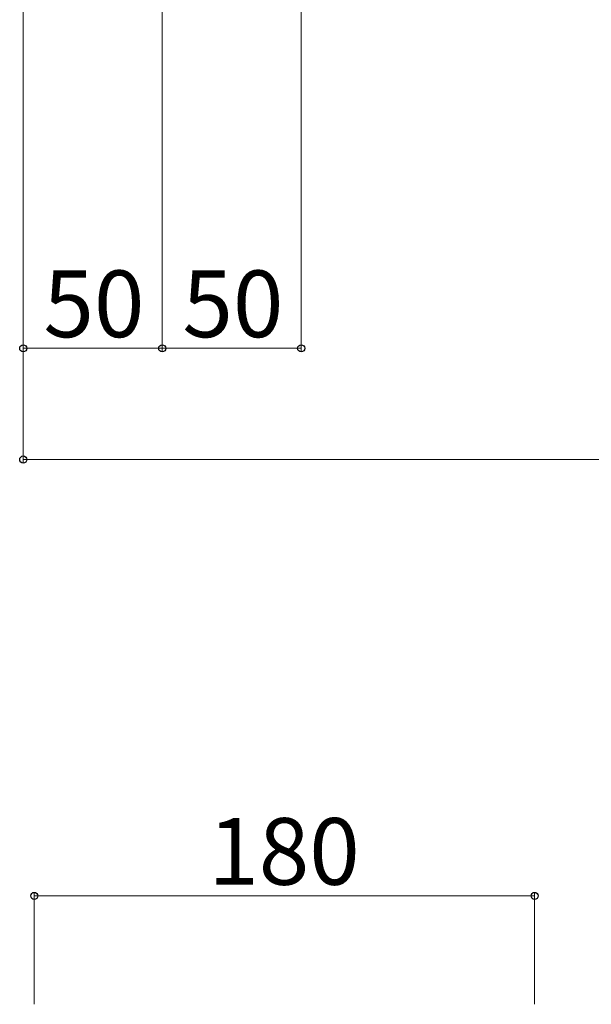
# Model space of a CAD drawing. Extents: x 210 to 2310, y 252 to 3374.
# Drawn here: x 822 to 1028, y 1822 to 2176 of the extents above; entities that cross this region are included whole.
import ezdxf

# ---------------------------------------------------------------- set-up
doc = ezdxf.new("R2010")
doc.units = 0
doc.layers.add('YKK_D', color=6, linetype='CONTINUOUS', lineweight=13)
doc.styles.add('text-b', font='txt')

msp = doc.modelspace()

# ---------------------------------------------------------------- linework, layer by layer
at = {"layer": 'YKK_D'}
for p, q in [((923.28, 2243.3), (923.28, 2056.8)), ((823.28, 2217.6), (823.28, 2016.8)), ((823.28, 2217.6), (823.28, 2056.8)), ((873.28, 2217.6), (873.28, 2056.8)), ((873.28, 2217.6), (873.28, 2056.8)), ((873.28, 2057.8), (823.28, 2057.8)), ((873.28, 2057.8), (923.28, 2057.8)), ((823.28, 2017.8), (1388.28, 2017.8)), ((827.25, 1821.83), (827.25, 1861.83)), ((827.25, 1860.83), (1007.25, 1860.83)), ((1007.25, 1821.83), (1007.25, 1861.83))]:
    msp.add_line(p, q, dxfattribs=at)
at = {"layer": 'YKK_D', "linetype": 'ByBlock', "lineweight": -2}
for centre in [(823.28, 2057.8), (873.28, 2057.8), (873.28, 2057.8), (923.28, 2057.8), (823.28, 2017.8), (827.25, 1860.83), (1007.25, 1860.83)]:
    msp.add_circle(centre, 1.27, dxfattribs=at)

# ---------------------------------------------------------------- texts
at = {"layer": 'YKK_D', "style": 'text-b'}
for s, p in [('50', (830.55, 2061.8)), ('50', (880.55, 2061.8)), ('180', (889.84, 1864.83))]:
    msp.add_text(s, height=24, dxfattribs=at).set_placement(p)

doc.saveas('drawing.dxf')
